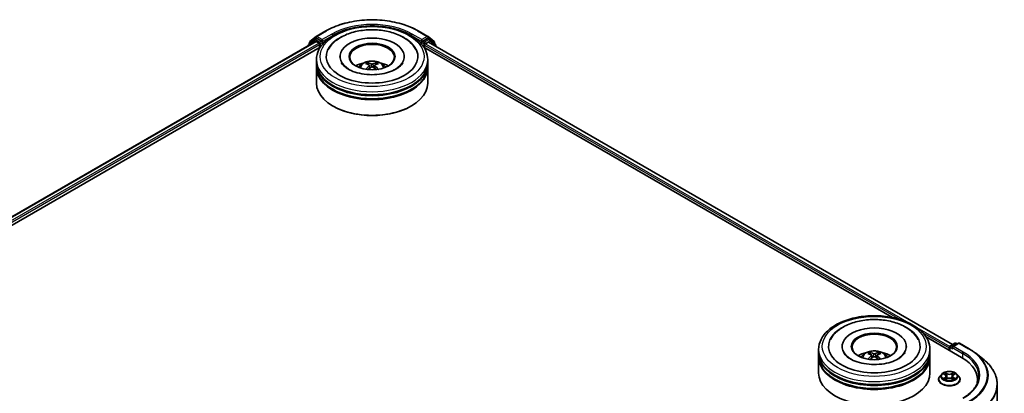
# Model space of a CAD drawing. Units: millimetres. Extents: x 36 to 6939, y 20 to 1284.
# Drawn here: x 376 to 524, y 468 to 524 of the extents above; entities that cross this region are included whole.
import ezdxf

# ---------------------------------------------------------------- set-up
doc = ezdxf.new("R2010")
doc.units = ezdxf.units.MM
doc.header["$LTSCALE"] = 2.5
doc.layers.add('Visible (ISO)', color=7, linetype='Continuous', lineweight=35)
doc.layers.add('Visible Narrow (ISO)', color=7, linetype='Continuous', lineweight=25)

msp = doc.modelspace()

# ---------------------------------------------------------------- linework, layer by layer
at = {"layer": 'Visible (ISO)'}
for p, q in [((420.7341, 521.4282), (422.1876, 522.2674)), ((435.9932, 522.2674), (437.4467, 521.4282)), ((298.8808, 450.3957), (420.6162, 520.6797)), ((420.4773, 520.9597), (419.5968, 520.248)), ((419.7313, 520.3567), (419.7313, 520.5407)), ((419.7932, 520.6703), (420.7127, 521.4135)), ((420.4987, 520.9744), (420.7737, 521.1332)), ((420.6996, 520.6715), (421.1158, 520.4312)), ((421.5086, 520.7487), (420.8571, 521.1249)), ((421.6265, 520.6807), (421.6265, 520.9528)), ((421.6558, 520.6074), (421.661, 520.6044)), ((436.5198, 520.6044), (436.5249, 520.6074)), ((436.5543, 520.9528), (436.5543, 520.6807)), ((437.3237, 521.1249), (436.6721, 520.7487)), ((437.065, 520.3405), (437.4996, 520.5914)), ((437.682, 520.9744), (437.407, 521.1332)), ((437.4681, 521.4135), (438.3875, 520.6703)), ((437.5551, 520.5969), (516.0114, 475.3001)), ((438.584, 520.248), (437.7035, 520.9597)), ((438.4494, 520.5407), (438.4494, 520.3567)), ((307.9546, 454.3718), (421.3394, 519.8345)), ((419.5349, 520.1184), (419.5349, 520.0554)), ((421.2336, 520.2271), (421.2336, 519.7735)), ((436.8413, 519.8345), (507.0141, 479.3203)), ((436.9471, 519.7735), (436.9471, 520.1363)), ((438.6459, 519.9672), (438.6459, 520.1184)), ((420.757, 517.5054), (420.757, 517.959)), ((424.2848, 518.4126), (424.2848, 518.3037)), ((433.8959, 518.4126), (433.8959, 518.3037)), ((437.4237, 517.5054), (437.4237, 517.959)), ((420.757, 516.9157), (420.757, 517.3693)), ((420.757, 514.4209), (420.757, 516.7796)), ((428.7085, 517.0872), (428.7518, 516.684)), ((429.4723, 517.0872), (429.429, 516.684)), ((437.4237, 516.9157), (437.4237, 517.3693)), ((437.4237, 514.4209), (437.4237, 516.7796)), ((423.2764, 510.9734), (423.1978, 511.0188)), ((434.9044, 510.9734), (434.9829, 511.0188)), ((512.0303, 476.4241), (517.3609, 473.3466)), ((499.4738, 475.0022), (499.4738, 474.8933)), ((509.085, 475.0022), (509.085, 474.8933)), ((515.5145, 474.7754), (515.5145, 474.4125)), ((515.5836, 474.9569), (515.5836, 474.3727)), ((515.6669, 475.1012), (516.3185, 475.4774)), ((516.8688, 475.4776), (515.9764, 474.9624)), ((516.4852, 475.4774), (516.6768, 475.3667)), ((517.0355, 475.4776), (518.489, 474.6384)), ((495.9461, 474.095), (495.9461, 474.5486)), ((495.9461, 473.5053), (495.9461, 473.9589)), ((495.9461, 471.0105), (495.9461, 473.3692)), ((503.8975, 473.6768), (503.9408, 473.2736)), ((504.6613, 473.6768), (504.618, 473.2736)), ((512.6127, 474.095), (512.6127, 474.5486)), ((512.6127, 473.5053), (512.6127, 473.9589)), ((512.6127, 471.0105), (512.6127, 473.3692)), ((519.4816, 473.9685), (520.5321, 473.1369)), ((514.3752, 470.856), (514.0996, 470.5486)), ((514.6451, 470.8898), (514.8817, 470.7483)), ((515.0273, 470.5541), (515.0729, 470.1299)), ((516.0017, 470.5541), (515.9562, 470.1299)), ((516.1474, 470.7483), (516.3839, 470.8898)), ((516.3839, 470.8898), (516.384, 470.8899)), ((516.6539, 470.856), (516.9295, 470.5486)), ((513.9034, 470.0579), (513.9034, 470.0764)), ((514.925, 470.0475), (515.1714, 470.1848)), ((515.8577, 470.1848), (516.1041, 470.0475)), ((517.1257, 470.0579), (517.1257, 470.0764)), ((519.7528, 470.0125), (519.7528, 469.6184)), ((522.6973, 469.2828), (522.6973, 442.1648))]:
    msp.add_line(p, q, dxfattribs=at)
for centre, start, end in [((419.898, 520.5407), 128.948276, 180), ((420.5821, 520.8301), 120, 128.948276), ((420.8174, 521.2839), 120, 128.948276), ((437.3633, 521.2839), 51.051724, 60), ((437.5987, 520.8301), 51.051724, 60), ((438.2828, 520.5407), 0, 51.051724), ((419.7016, 520.1184), 128.948276, 180), ((438.4792, 520.1184), 0, 51.051724), ((515.7502, 474.9569), 120, 180), ((516.4018, 475.3331), 60, 120), ((516.9521, 475.3332), 60, 120)]:
    msp.add_arc(centre, 0.1667, start, end, dxfattribs=at)
for centre, major_axis, ratio, start_param, end_param in [((420.6996, 520.5354), (-0.0833, 0.1443), 0.57735027, 5.49778714, 6.28318531), ((420.8571, 520.9888), (-0.0833, 0.1443), 0.57735027, 5.49778714, 6.28318531), ((421.1158, 520.2951), (0.0833, -0.1443), 0.57735027, 0.78539816, 2.35619449), ((421.7443, 520.7487), (-0.0833, -0.1443), 0.57735027, 5.49778714, 7.06858347), ((429.0904, 518.4126), (6.8611, 0), 0.57735027, 2.28770637, 7.13707159), ((429.0904, 518.4126), (4.8056, 0), 0.57735027, 5.47106557, 10.23689769), ((429.0904, 518.3219), (-3.3333, 0), 0.57735027, 2.37272528, 7.05205268), ((436.4364, 520.7487), (0.0833, -0.1443), 0.57735027, 5.49778714, 7.06858347), ((437.3237, 520.9888), (0.0833, 0.1443), 0.57735027, 0, 0.78539816), ((437.4996, 520.5007), (0.0556, 0.0962), 0.57735027, 0, 0.78539816), ((437.065, 520.2044), (0.0833, 0.1443), 0.57735027, 0.78539816, 2.35619449), ((429.0904, 517.3693), (8.3333, 0), 0.57735027, 3.12745005, 6.29732791), ((429.0904, 517.5054), (-8.3333, 0), 0.57735027, 0, 3.14159265), ((429.0904, 515.691), (-3.3333, 0), 0.57735027, 5.07628371, 5.53058844), ((429.0383, 514.121), (-1.6985, 3.1858), 0.65417299, 5.62601221, 5.86499651), ((429.1424, 514.121), (-1.6985, -3.1858), 0.65417299, 3.55978145, 3.79876575), ((429.0904, 515.691), (-3.3333, 0), 0.57735027, 3.89418952, 4.34849425), ((429.0904, 516.7796), (8.3333, 0), 0.57735027, 3.12745005, 6.29732791), ((429.0904, 516.9157), (-8.3333, 0), 0.57735027, 0, 3.14159265), ((429.148, 514.1843), (1.8963, -3.0722), 0.49462411, 2.44776077, 2.68674507), ((429.148, 514.1242), (-1.4116, -3.3229), 0.59526289, 3.96282307, 4.19313336), ((429.0383, 514.1875), (2.1595, 2.8932), 0.55353421, 0.95931878, 1.15112494), ((429.1424, 514.1875), (2.1595, -2.8932), 0.55353421, 1.99046771, 2.18227387), ((429.0327, 514.1843), (1.8963, 3.0722), 0.49462411, 0.45484759, 0.69383188), ((429.0327, 514.1242), (-1.4116, 3.3229), 0.59526289, 5.2316446, 5.46195489), ((429.0904, 517.3693), (-8.2222, 0), 0.57735027, 0.47828403, 2.66330862), ((429.0904, 516.7796), (-8.2222, 0), 0.57735027, 0.47828403, 2.66330862), ((429.0904, 514.4209), (8.3333, 0), 0.57735027, 3.14159265, 6.28318531), ((429.0904, 514.3301), (8.2222, 0), 0.57735027, 3.92699082, 5.49778714), ((504.2794, 475.0022), (6.8611, 0), 0.57735027, 2.28770637, 7.13707159), ((504.2794, 475.0022), (4.8056, 0), 0.57735027, 5.47106557, 10.23689769), ((504.2794, 474.9115), (-3.3333, 0), 0.57735027, 2.37272528, 7.05205268), ((515.6324, 474.8435), (-0.0833, -0.1443), 0.57735027, 4.3540694, 5.49778714), ((516.1431, 474.8661), (-0.2357, 0), 0.57735027, 4.71238898, 6.28318531), ((516.0252, 474.7981), (-0.0833, 0.1443), 0.57735027, 0.78539816, 2.35619449), ((504.2794, 473.9589), (8.3333, 0), 0.57735027, 3.12745005, 6.29732791), ((504.2794, 473.3692), (8.3333, 0), 0.57735027, 3.12745005, 6.29732791), ((504.2794, 474.095), (-8.3333, 0), 0.57735027, 0, 3.14159265), ((504.2794, 473.5053), (-8.3333, 0), 0.57735027, 0, 3.14159265), ((504.2794, 472.2806), (-3.3333, 0), 0.57735027, 5.07628371, 5.53058844), ((504.3371, 470.7739), (1.8963, -3.0722), 0.49462411, 2.44776077, 2.68674507), ((504.3371, 470.7138), (-1.4116, -3.3229), 0.59526289, 3.96282307, 4.19313336), ((504.2274, 470.7106), (-1.6985, 3.1858), 0.65417299, 5.62601221, 5.86499651), ((504.2274, 470.7771), (2.1595, 2.8932), 0.55353421, 0.95931878, 1.15112494), ((504.3314, 470.7106), (-1.6985, -3.1858), 0.65417299, 3.55978145, 3.79876575), ((504.3314, 470.7771), (2.1595, -2.8932), 0.55353421, 1.99046771, 2.18227387), ((504.2217, 470.7739), (1.8963, 3.0722), 0.49462411, 0.45484759, 0.69383188), ((504.2217, 470.7138), (-1.4116, 3.3229), 0.59526289, 5.2316446, 5.46195489), ((504.2794, 472.2806), (-3.3333, 0), 0.57735027, 3.89418952, 4.34849425), ((511.5862, 470.0125), (8.1667, 0), 0.57735027, 6.17116049, 7.06858347), ((504.2794, 473.9589), (-8.2222, 0), 0.57735027, 0.47828403, 2.66330862), ((504.2794, 471.0105), (8.3333, 0), 0.57735027, 3.14159265, 6.28318531), ((504.2794, 473.3692), (-8.2222, 0), 0.57735027, 0.47828403, 2.66330862), ((511.5862, 469.1053), (8.3333, 0), 0.57735027, 0.15296584, 0.20062952)]:
    msp.add_ellipse(centre, major_axis=major_axis, ratio=ratio, start_param=start_param, end_param=end_param, dxfattribs=at)
for centre in [(429.0904, 518.4126), (504.2794, 475.0022)]:
    msp.add_ellipse(centre, major_axis=(3.4444, 0), ratio=0.57735027, dxfattribs=at)
for points, knots in [([(422.1876, 522.2674), (422.9148, 522.6872), (423.7539, 523.0389), (425.5761, 523.5749), (426.5588, 523.7592), (428.5742, 523.9435), (429.6065, 523.9435), (431.6219, 523.7592), (432.6047, 523.5749), (434.4268, 523.0389), (435.2659, 522.6872), (435.9932, 522.2674)], [1.57079633, 1.57079633, 1.57079633, 1.57079633, 1.88495559, 1.88495559, 2.19911486, 2.19911486, 2.51327412, 2.51327412, 2.82743339, 2.82743339, 3.14159265, 3.14159265, 3.14159265, 3.14159265]), ([(420.757, 517.959), (420.757, 518.4745), (420.8862, 518.9881), (421.3852, 519.9767), (421.7687, 520.4475), (422.7684, 521.3155), (423.4014, 521.705), (424.8392, 522.3449), (425.6462, 522.5933), (427.3437, 522.924), (428.2335, 523.0071), (430.01, 523.003), (430.8964, 522.9162), (432.5834, 522.5797), (433.3835, 522.3298), (434.8208, 521.6829), (435.4573, 521.2854), (436.4876, 520.3722), (436.8855, 519.8566), (437.3233, 518.8685), (437.4237, 518.4143), (437.4237, 517.959)], [5.49778714, 5.49778714, 5.49778714, 5.49778714, 5.78139221, 5.78139221, 6.08459158, 6.08459158, 6.41185391, 6.41185391, 6.74313191, 6.74313191, 7.07260039, 7.07260039, 7.40121853, 7.40121853, 7.73072324, 7.73072324, 8.06201837, 8.06201837, 8.38889414, 8.38889414, 8.6393798, 8.6393798, 8.6393798, 8.6393798]), ([(422.5251, 519.4543), (422.6999, 519.7869), (422.9274, 520.0921), (423.5955, 520.7852), (424.0855, 521.1369), (425.2278, 521.7399), (425.8909, 521.9813), (427.2933, 522.3175), (428.0321, 522.4127), (429.514, 522.4543), (430.2568, 522.4018), (431.6869, 522.1521), (432.3737, 521.9545), (433.632, 521.4164), (434.203, 521.0748), (435.0811, 520.3105), (435.417, 519.9083), (435.6557, 519.4543)], [2.65090407, 2.65090407, 2.65090407, 2.65090407, 2.86407041, 2.86407041, 3.18632725, 3.18632725, 3.53339937, 3.53339937, 3.87843215, 3.87843215, 4.22068257, 4.22068257, 4.56453655, 4.56453655, 4.9121077, 4.9121077, 5.20307756, 5.20307756, 5.20307756, 5.20307756]), ([(421.5086, 520.7487), (421.5235, 520.7401), (421.5393, 520.7274), (421.5693, 520.6972), (421.5837, 520.6797), (421.6042, 520.6554), (421.6117, 520.6464), (421.6268, 520.6302), (421.6344, 520.623), (421.6461, 520.6135), (421.6509, 520.6102), (421.6558, 520.6074)], [0.1851472285, 0.1851472285, 0.1851472285, 0.1851472285, 0.1965284229, 0.1965284229, 0.2079096173, 0.2079096173, 0.2138595936, 0.2138595936, 0.2198095698, 0.2198095698, 0.2238749427, 0.2238749427, 0.2238749427, 0.2238749427]), ([(436.5249, 520.6074), (436.5298, 520.6102), (436.5346, 520.6135), (436.5464, 520.623), (436.5539, 520.6302), (436.569, 520.6464), (436.5766, 520.6554), (436.5971, 520.6797), (436.6115, 520.6972), (436.6415, 520.7274), (436.6572, 520.7401), (436.6721, 520.7487)], [0.0229880286, 0.0229880286, 0.0229880286, 0.0229880286, 0.0270534015, 0.0270534015, 0.0330033777, 0.0330033777, 0.038953354, 0.038953354, 0.0503345484, 0.0503345484, 0.0617157428, 0.0617157428, 0.0617157428, 0.0617157428]), ([(432.6596, 516.5398), (432.3506, 516.3614), (431.9809, 516.1993), (431.1473, 515.934), (430.6816, 515.8323), (429.7023, 515.7088), (429.1882, 515.6884), (428.1727, 515.7348), (427.6716, 515.8018), (426.7442, 516.0119), (426.3172, 516.1542), (425.5867, 516.4852), (425.2809, 516.6729), (424.8091, 517.0536), (424.6429, 517.2455), (424.5211, 517.4447), (424.5058, 517.4715), (424.492, 517.4978)], [0, 0, 0, 0, 0.28166641, 0.28166641, 0.57029187, 0.57029187, 0.86427595, 0.86427595, 1.15932912, 1.15932912, 1.4508445, 1.4508445, 1.73525144, 1.73525144, 2.01675528, 2.01675528, 2.06148491, 2.06148491, 2.06148491, 2.06148491]), ([(427.1022, 516.7887), (427.1641, 516.8956), (427.2371, 516.9904), (427.4489, 517.2146), (427.5983, 517.3244), (427.953, 517.5245), (428.1638, 517.6027), (428.6099, 517.7112), (428.8462, 517.7384), (429.3163, 517.7396), (429.5501, 517.7141), (430.0055, 517.6074), (430.2273, 517.5261), (430.6318, 517.2952), (430.8182, 517.1487), (431.0095, 516.8991), (431.0457, 516.8456), (431.0786, 516.7887)], [1.10800637, 1.10800637, 1.10800637, 1.10800637, 1.28485125, 1.28485125, 1.58220865, 1.58220865, 1.9574686, 1.9574686, 2.35189349, 2.35189349, 2.74172985, 2.74172985, 3.13599765, 3.13599765, 3.51030353, 3.51030353, 3.60438261, 3.60438261, 3.60438261, 3.60438261]), ([(428.3326, 517.4834), (428.3383, 517.4828), (428.3451, 517.4806), (428.3572, 517.4743), (428.3647, 517.4686), (428.3762, 517.4568), (428.3823, 517.4486), (428.3897, 517.435), (428.3928, 517.4276), (428.3948, 517.4208)], [0.0145600729, 0.0145600729, 0.0145600729, 0.0145600729, 0.0187226824, 0.0187226824, 0.0234298311, 0.0234298311, 0.0280690561, 0.0280690561, 0.0318101771, 0.0318101771, 0.0318101771, 0.0318101771]), ([(429.7859, 517.4208), (429.788, 517.4276), (429.791, 517.435), (429.7985, 517.4486), (429.8045, 517.4568), (429.816, 517.4686), (429.8235, 517.4743), (429.8357, 517.4806), (429.8424, 517.4828), (429.8482, 517.4834)], [0.0427285558, 0.0427285558, 0.0427285558, 0.0427285558, 0.0464696768, 0.0464696768, 0.0511089018, 0.0511089018, 0.0558160505, 0.0558160505, 0.05997866, 0.05997866, 0.05997866, 0.05997866]), ([(433.6888, 517.4978), (433.5901, 517.3102), (433.4171, 517.0937), (433.0141, 516.7634), (432.8481, 516.6486), (432.6596, 516.5398)], [5.792496723, 5.792496723, 5.792496723, 5.792496723, 6.111389919, 6.111389919, 6.283185307, 6.283185307, 6.283185307, 6.283185307]), ([(428.141, 516.501), (428.1429, 516.5015), (428.1448, 516.5019), (428.1521, 516.5027), (428.1582, 516.5015), (428.1635, 516.4985), (428.1644, 516.4979), (428.1652, 516.4972)], [0.0219671693, 0.0219671693, 0.0219671693, 0.0219671693, 0.0234298311, 0.0234298311, 0.02806905607, 0.02806905607, 0.02898517502, 0.02898517502, 0.02898517502, 0.02898517502]), ([(428.6619, 517.146), (428.6772, 517.138), (428.6901, 517.1273), (428.7064, 517.1027), (428.7097, 517.0887), (428.7074, 517.0617), (428.7016, 517.0468), (428.6835, 517.0222), (428.6734, 517.0122), (428.6619, 517.0032)], [-0.2036008625, -0.2036008625, -0.2036008625, -0.2036008625, -0.191101084, -0.191101084, -0.1786013054, -0.1786013054, -0.1660771911, -0.1660771911, -0.1569242563, -0.1569242563, -0.1569242563, -0.1569242563]), ([(429.214, 517.322), (429.1968, 517.3151), (429.1754, 517.3093), (429.129, 517.302), (429.1041, 517.3005), (429.0578, 517.3016), (429.0334, 517.3042), (428.9949, 517.3123), (428.9798, 517.3168), (428.9667, 517.322)], [-0.2036008779, -0.2036008779, -0.2036008779, -0.2036008779, -0.1911010993, -0.1911010993, -0.1786013208, -0.1786013208, -0.1660772065, -0.1660772065, -0.1569242716, -0.1569242716, -0.1569242716, -0.1569242716]), ([(428.9667, 516.8272), (428.984, 516.838), (429.0054, 516.8472), (429.0517, 516.8587), (429.0766, 516.861), (429.1229, 516.8594), (429.1474, 516.8552), (429.1859, 516.8425), (429.201, 516.8353), (429.214, 516.8272)], [-0.2036008779, -0.2036008779, -0.2036008779, -0.2036008779, -0.1911010993, -0.1911010993, -0.1786013208, -0.1786013208, -0.1660772065, -0.1660772065, -0.1569242716, -0.1569242716, -0.1569242716, -0.1569242716]), ([(429.5188, 517.0032), (429.5036, 517.0151), (429.4906, 517.0292), (429.4743, 517.058), (429.471, 517.0728), (429.4733, 517.0993), (429.4792, 517.1126), (429.4973, 517.1325), (429.5074, 517.1399), (429.5188, 517.146)], [-0.2036008625, -0.2036008625, -0.2036008625, -0.2036008625, -0.191101084, -0.191101084, -0.1786013054, -0.1786013054, -0.1660771911, -0.1660771911, -0.1569242563, -0.1569242563, -0.1569242563, -0.1569242563]), ([(430.0155, 516.4972), (430.0164, 516.4979), (430.0173, 516.4985), (430.0226, 516.5015), (430.0287, 516.5027), (430.036, 516.5019), (430.0379, 516.5015), (430.0398, 516.501)], [0.04555355789, 0.04555355789, 0.04555355789, 0.04555355789, 0.04646967684, 0.04646967684, 0.05110890181, 0.05110890181, 0.05257156361, 0.05257156361, 0.05257156361, 0.05257156361]), ([(495.9461, 474.5486), (495.9461, 475.0641), (496.0752, 475.5777), (496.5742, 476.5663), (496.9577, 477.0371), (497.9574, 477.9051), (498.5904, 478.2946), (500.0282, 478.9345), (500.8352, 479.1829), (502.5328, 479.5136), (503.4225, 479.5967), (505.199, 479.5926), (506.0854, 479.5058), (507.7724, 479.1693), (508.5725, 478.9194), (510.0098, 478.2725), (510.6463, 477.875), (511.6767, 476.9618), (512.0745, 476.4462), (512.5123, 475.4581), (512.6127, 475.0039), (512.6127, 474.5486)], [5.49778714, 5.49778714, 5.49778714, 5.49778714, 5.78139221, 5.78139221, 6.08459158, 6.08459158, 6.41185391, 6.41185391, 6.74313191, 6.74313191, 7.07260039, 7.07260039, 7.40121853, 7.40121853, 7.73072324, 7.73072324, 8.06201837, 8.06201837, 8.38889414, 8.38889414, 8.6393798, 8.6393798, 8.6393798, 8.6393798]), ([(497.7141, 476.0439), (497.8889, 476.3765), (498.1164, 476.6817), (498.7846, 477.3748), (499.2745, 477.7265), (500.4168, 478.3295), (501.0799, 478.5709), (502.4824, 478.9071), (503.2211, 479.0023), (504.7031, 479.0439), (505.4459, 478.9914), (506.8759, 478.7417), (507.5627, 478.5441), (508.821, 478.006), (509.3921, 477.6644), (510.2701, 476.9001), (510.606, 476.4979), (510.8447, 476.0439)], [2.65090407, 2.65090407, 2.65090407, 2.65090407, 2.86407041, 2.86407041, 3.18632725, 3.18632725, 3.53339937, 3.53339937, 3.87843215, 3.87843215, 4.22068257, 4.22068257, 4.56453655, 4.56453655, 4.9121077, 4.9121077, 5.20307756, 5.20307756, 5.20307756, 5.20307756]), ([(507.8486, 473.1294), (507.5396, 472.951), (507.1699, 472.7889), (506.3363, 472.5236), (505.8706, 472.4219), (504.8913, 472.2984), (504.3772, 472.278), (503.3618, 472.3244), (502.8606, 472.3914), (501.9332, 472.6015), (501.5062, 472.7438), (500.7757, 473.0748), (500.4699, 473.2625), (499.9982, 473.6432), (499.8319, 473.8351), (499.7101, 474.0343), (499.6949, 474.0611), (499.681, 474.0874)], [0, 0, 0, 0, 0.28166641, 0.28166641, 0.57029187, 0.57029187, 0.86427595, 0.86427595, 1.15932912, 1.15932912, 1.4508445, 1.4508445, 1.73525144, 1.73525144, 2.01675528, 2.01675528, 2.06148491, 2.06148491, 2.06148491, 2.06148491]), ([(502.2912, 473.3783), (502.3531, 473.4852), (502.4261, 473.58), (502.638, 473.8042), (502.7874, 473.914), (503.1421, 474.1141), (503.3528, 474.1923), (503.7989, 474.3008), (504.0352, 474.328), (504.5054, 474.3292), (504.7391, 474.3037), (505.1945, 474.197), (505.4164, 474.1157), (505.8208, 473.8848), (506.0072, 473.7383), (506.1986, 473.4887), (506.2347, 473.4352), (506.2676, 473.3783)], [1.10800637, 1.10800637, 1.10800637, 1.10800637, 1.28485125, 1.28485125, 1.58220865, 1.58220865, 1.9574686, 1.9574686, 2.35189349, 2.35189349, 2.74172985, 2.74172985, 3.13599765, 3.13599765, 3.51030353, 3.51030353, 3.60438261, 3.60438261, 3.60438261, 3.60438261]), ([(503.5216, 474.073), (503.5274, 474.0723), (503.5341, 474.0702), (503.5463, 474.0639), (503.5538, 474.0582), (503.5653, 474.0464), (503.5713, 474.0382), (503.5788, 474.0246), (503.5818, 474.0172), (503.5839, 474.0104)], [0.0145600729, 0.0145600729, 0.0145600729, 0.0145600729, 0.0187226824, 0.0187226824, 0.0234298311, 0.0234298311, 0.0280690561, 0.0280690561, 0.0318101771, 0.0318101771, 0.0318101771, 0.0318101771]), ([(503.8509, 473.7356), (503.8662, 473.7276), (503.8792, 473.7169), (503.8954, 473.6923), (503.8988, 473.6783), (503.8964, 473.6513), (503.8906, 473.6364), (503.8725, 473.6118), (503.8624, 473.6018), (503.8509, 473.5928)], [-0.2036008625, -0.2036008625, -0.2036008625, -0.2036008625, -0.191101084, -0.191101084, -0.1786013054, -0.1786013054, -0.1660771911, -0.1660771911, -0.1569242563, -0.1569242563, -0.1569242563, -0.1569242563]), ([(504.403, 473.9116), (504.3858, 473.9047), (504.3644, 473.8989), (504.318, 473.8916), (504.2931, 473.8901), (504.2469, 473.8912), (504.2224, 473.8938), (504.1839, 473.9019), (504.1688, 473.9064), (504.1558, 473.9116)], [-0.2036008779, -0.2036008779, -0.2036008779, -0.2036008779, -0.1911010993, -0.1911010993, -0.1786013208, -0.1786013208, -0.1660772065, -0.1660772065, -0.1569242716, -0.1569242716, -0.1569242716, -0.1569242716]), ([(504.1558, 473.4168), (504.173, 473.4276), (504.1944, 473.4368), (504.2408, 473.4483), (504.2657, 473.4506), (504.3119, 473.449), (504.3364, 473.4448), (504.3749, 473.4321), (504.39, 473.4249), (504.403, 473.4168)], [-0.2036008779, -0.2036008779, -0.2036008779, -0.2036008779, -0.1911010993, -0.1911010993, -0.1786013208, -0.1786013208, -0.1660772065, -0.1660772065, -0.1569242716, -0.1569242716, -0.1569242716, -0.1569242716]), ([(504.7079, 473.5928), (504.6926, 473.6047), (504.6796, 473.6188), (504.6634, 473.6476), (504.66, 473.6624), (504.6624, 473.6889), (504.6682, 473.7022), (504.6863, 473.7221), (504.6964, 473.7295), (504.7079, 473.7356)], [-0.2036008625, -0.2036008625, -0.2036008625, -0.2036008625, -0.191101084, -0.191101084, -0.1786013054, -0.1786013054, -0.1660771911, -0.1660771911, -0.1569242563, -0.1569242563, -0.1569242563, -0.1569242563]), ([(504.9749, 474.0104), (504.977, 474.0172), (504.9801, 474.0246), (504.9875, 474.0382), (504.9936, 474.0464), (505.005, 474.0582), (505.0125, 474.0639), (505.0247, 474.0702), (505.0314, 474.0723), (505.0372, 474.073)], [0.0427285558, 0.0427285558, 0.0427285558, 0.0427285558, 0.0464696768, 0.0464696768, 0.0511089018, 0.0511089018, 0.0558160505, 0.0558160505, 0.05997866, 0.05997866, 0.05997866, 0.05997866]), ([(508.8778, 474.0874), (508.7791, 473.8998), (508.6061, 473.6833), (508.2031, 473.353), (508.0371, 473.2382), (507.8486, 473.1294)], [5.792496723, 5.792496723, 5.792496723, 5.792496723, 6.111389919, 6.111389919, 6.283185307, 6.283185307, 6.283185307, 6.283185307]), ([(518.489, 474.6384), (518.5608, 474.5969), (518.6316, 474.5547), (518.771, 474.4691), (518.8395, 474.4257), (518.9743, 474.3375), (519.0406, 474.2928), (519.1707, 474.2022), (519.2346, 474.1563), (519.3599, 474.0633), (519.4214, 474.0162), (519.4816, 473.9685)], [1.570796327, 1.570796327, 1.570796327, 1.570796327, 1.60184851, 1.60184851, 1.632900694, 1.632900694, 1.663952877, 1.663952877, 1.695005061, 1.695005061, 1.726057244, 1.726057244, 1.726057244, 1.726057244]), ([(503.33, 473.0906), (503.3319, 473.0911), (503.3338, 473.0915), (503.3411, 473.0923), (503.3472, 473.0911), (503.3525, 473.0881), (503.3534, 473.0875), (503.3542, 473.0868)], [0.0219671693, 0.0219671693, 0.0219671693, 0.0219671693, 0.0234298311, 0.0234298311, 0.02806905607, 0.02806905607, 0.02898517502, 0.02898517502, 0.02898517502, 0.02898517502]), ([(505.2046, 473.0868), (505.2054, 473.0875), (505.2063, 473.0881), (505.2116, 473.0911), (505.2177, 473.0923), (505.225, 473.0915), (505.2269, 473.0911), (505.2288, 473.0906)], [0.04555355789, 0.04555355789, 0.04555355789, 0.04555355789, 0.04646967684, 0.04646967684, 0.05110890181, 0.05110890181, 0.05257156361, 0.05257156361, 0.05257156361, 0.05257156361]), ([(522.6973, 469.2828), (522.6973, 469.5604), (522.6669, 469.838), (522.5463, 470.3876), (522.4561, 470.6597), (522.2179, 471.1935), (522.0701, 471.4553), (521.7198, 471.9644), (521.5175, 472.2117), (521.0619, 472.6885), (520.8087, 472.918), (520.5321, 473.1369)], [3.926990817, 3.926990817, 3.926990817, 3.926990817, 4.053018266, 4.053018266, 4.179045715, 4.179045715, 4.305073165, 4.305073165, 4.431100614, 4.431100614, 4.557128063, 4.557128063, 4.557128063, 4.557128063]), ([(514.0996, 470.5486), (514.0748, 470.5209), (514.052, 470.4922), (514.0109, 470.4332), (513.9926, 470.4028), (513.9608, 470.3405), (513.9474, 470.3086), (513.9256, 470.2436), (513.9173, 470.2105), (513.9062, 470.1437), (513.9034, 470.1101), (513.9034, 470.0764)], [0.307831551, 0.307831551, 0.307831551, 0.307831551, 0.403344874, 0.403344874, 0.498858196, 0.498858196, 0.594371519, 0.594371519, 0.689884841, 0.689884841, 0.785398163, 0.785398163, 0.785398163, 0.785398163]), ([(516.6539, 470.856), (516.5857, 470.9321), (516.4991, 470.9988), (516.2949, 471.1137), (516.1758, 471.1609), (515.9204, 471.2299), (515.7841, 471.2517), (515.5078, 471.2685), (515.3679, 471.2636), (515.0971, 471.2276), (514.9664, 471.1964), (514.726, 471.1097), (514.6165, 471.0541), (514.4678, 470.9475), (514.4179, 470.9036), (514.3752, 470.856)], [4.40455743, 4.40455743, 4.40455743, 4.40455743, 4.72557036, 4.72557036, 5.05999896, 5.05999896, 5.39307641, 5.39307641, 5.72438985, 5.72438985, 6.05612576, 6.05612576, 6.39010372, 6.39010372, 6.59101686, 6.59101686, 6.59101686, 6.59101686]), ([(514.6995, 470.8572), (514.6664, 470.8948), (514.6159, 470.9163), (514.5676, 470.9268), (514.5671, 470.9269), (514.5666, 470.9271)], [0.0019022161, 0.0019022161, 0.0019022161, 0.0019022161, 0.0320559737, 0.0320559737, 0.0323943032, 0.0323943032, 0.0323943032, 0.0323943032]), ([(514.5666, 470.9271), (514.567, 470.9269), (514.5675, 470.9267), (514.5725, 470.9248), (514.577, 470.9231), (514.5814, 470.9212)], [-0.03239430317, -0.03239430317, -0.03239430317, -0.03239430317, -0.03205597372, -0.03205597372, -0.02897275834, -0.02897275834, -0.02897275834, -0.02897275834]), ([(514.8749, 471.1027), (514.8747, 471.1029), (514.8745, 471.1031), (514.874, 471.1036), (514.8736, 471.1039), (514.8733, 471.1042)], [-0.000230599076, -0.000230599076, -0.000230599076, -0.000230599076, 0, 0, 0.000338329447, 0.000338329447, 0.000338329447, 0.000338329447]), ([(514.8733, 471.1042), (514.8735, 471.1039), (514.8737, 471.1036), (514.8741, 471.103), (514.8742, 471.1028), (514.8743, 471.1026)], [-0.000338329447, -0.000338329447, -0.000338329447, -0.000338329447, 0, 0, 0.000241517914, 0.000241517914, 0.000241517914, 0.000241517914]), ([(515.0273, 470.5541), (515.0257, 470.5692), (515.0222, 470.5842), (515.0118, 470.6134), (515.0049, 470.6276), (514.9879, 470.655), (514.9778, 470.6682), (514.9548, 470.6933), (514.9419, 470.7053), (514.9136, 470.7279), (514.8982, 470.7385), (514.8817, 470.7483)], [3.988894173, 3.988894173, 3.988894173, 3.988894173, 4.130102476, 4.130102476, 4.271310779, 4.271310779, 4.412519082, 4.412519082, 4.553727385, 4.553727385, 4.694935688, 4.694935688, 4.694935688, 4.694935688]), ([(515.8577, 470.1848), (515.8206, 470.2055), (515.7785, 470.2226), (515.6879, 470.2486), (515.6393, 470.2575), (515.5399, 470.2663), (515.4892, 470.2663), (515.3898, 470.2575), (515.3412, 470.2486), (515.2505, 470.2226), (515.2084, 470.2055), (515.1714, 470.1848)], [4.72984227, 4.72984227, 4.72984227, 4.72984227, 5.03702022, 5.03702022, 5.34419817, 5.34419817, 5.65137612, 5.65137612, 5.95855407, 5.95855407, 6.26573201, 6.26573201, 6.26573201, 6.26573201]), ([(516.1474, 470.7483), (516.1309, 470.7385), (516.1155, 470.7279), (516.0872, 470.7053), (516.0743, 470.6933), (516.0513, 470.6682), (516.0412, 470.655), (516.0242, 470.6276), (516.0173, 470.6134), (516.0068, 470.5842), (516.0034, 470.5692), (516.0017, 470.5541)], [0.017453293, 0.017453293, 0.017453293, 0.017453293, 0.158661596, 0.158661596, 0.299869899, 0.299869899, 0.441078202, 0.441078202, 0.582286505, 0.582286505, 0.723494808, 0.723494808, 0.723494808, 0.723494808]), ([(516.0874, 470.9863), (516.1185, 471.0293), (516.1363, 471.0737), (516.1554, 471.1036), (516.1556, 471.1039), (516.1558, 471.1042)], [0, 0, 0, 0, 0.0320559737, 0.0320559737, 0.0323943032, 0.0323943032, 0.0323943032, 0.0323943032]), ([(516.1558, 471.1042), (516.1554, 471.1039), (516.1551, 471.1036), (516.1519, 471.1007), (516.149, 471.0981), (516.146, 471.0954)], [-0.03239430317, -0.03239430317, -0.03239430317, -0.03239430317, -0.03205597372, -0.03205597372, -0.02897275834, -0.02897275834, -0.02897275834, -0.02897275834]), ([(516.4625, 470.9271), (516.462, 470.9269), (516.4614, 470.9268), (516.4605, 470.9266), (516.4601, 470.9265), (516.4598, 470.9265)], [-0.000338329447, -0.000338329447, -0.000338329447, -0.000338329447, 0, 0, 0.000241517914, 0.000241517914, 0.000241517914, 0.000241517914]), ([(516.4601, 470.9261), (516.4604, 470.9263), (516.4607, 470.9264), (516.4615, 470.9267), (516.462, 470.9269), (516.4625, 470.9271)], [-0.000230599076, -0.000230599076, -0.000230599076, -0.000230599076, 0, 0, 0.000338329447, 0.000338329447, 0.000338329447, 0.000338329447]), ([(517.1257, 470.0764), (517.1257, 470.1101), (517.1229, 470.1437), (517.1118, 470.2105), (517.1035, 470.2436), (517.0817, 470.3086), (517.0683, 470.3405), (517.0365, 470.4028), (517.0181, 470.4332), (516.9771, 470.4922), (516.9543, 470.5209), (516.9295, 470.5486)], [3.926990817, 3.926990817, 3.926990817, 3.926990817, 4.022504139, 4.022504139, 4.118017462, 4.118017462, 4.213530784, 4.213530784, 4.309044107, 4.309044107, 4.404557429, 4.404557429, 4.404557429, 4.404557429]), ([(519.9195, 470.5569), (519.9195, 470.315), (519.8866, 470.0731), (519.755, 469.5934), (519.6562, 469.3554), (519.3936, 468.8888), (519.2297, 468.6601), (518.8398, 468.2183), (518.6137, 468.0051), (518.1045, 467.6005), (517.8214, 467.409), (517.5132, 467.2311)], [2.35619449, 2.35619449, 2.35619449, 2.35619449, 2.513274123, 2.513274123, 2.670353756, 2.670353756, 2.827433388, 2.827433388, 2.984513021, 2.984513021, 3.141592654, 3.141592654, 3.141592654, 3.141592654]), ([(513.9034, 470.0579), (513.9034, 469.9585), (513.9296, 469.8595), (514.0312, 469.6696), (514.1084, 469.5793), (514.3077, 469.4154), (514.4314, 469.3426), (514.7114, 469.2237), (514.8677, 469.1778), (515.1963, 469.1173), (515.3686, 469.1027), (515.712, 469.106), (515.8832, 469.1238), (516.2078, 469.1902), (516.3612, 469.2389), (516.6351, 469.363), (516.7555, 469.4385), (516.9497, 469.6098), (517.0239, 469.7057), (517.1067, 469.8886), (517.1257, 469.9732), (517.1257, 470.0579)], [0.78539816, 0.78539816, 0.78539816, 0.78539816, 1.08510874, 1.08510874, 1.39751972, 1.39751972, 1.72201276, 1.72201276, 2.0477407, 2.0477407, 2.37249118, 2.37249118, 2.69684603, 2.69684603, 3.02168013, 3.02168013, 3.34747752, 3.34747752, 3.67139258, 3.67139258, 3.92699082, 3.92699082, 3.92699082, 3.92699082]), ([(514.569, 470.1876), (514.5687, 470.1874), (514.5684, 470.1873), (514.5675, 470.187), (514.567, 470.1868), (514.5666, 470.1866)], [-0.000230599076, -0.000230599076, -0.000230599076, -0.000230599076, 0, 0, 0.000338329447, 0.000338329447, 0.000338329447, 0.000338329447]), ([(514.5666, 470.1866), (514.5671, 470.1868), (514.5676, 470.1869), (514.5686, 470.1871), (514.5689, 470.1871), (514.5693, 470.1872)], [-0.000338329447, -0.000338329447, -0.000338329447, -0.000338329447, 0, 0, 0.000241517914, 0.000241517914, 0.000241517914, 0.000241517914]), ([(514.7525, 470.1664), (514.7625, 470.1581), (514.7734, 470.1497), (514.7967, 470.133), (514.8092, 470.1246), (514.8357, 470.1081), (514.8497, 470.1), (514.8792, 470.0841), (514.8947, 470.0763), (514.9202, 470.0643), (514.9299, 470.0599), (514.9397, 470.0557)], [1.393323954, 1.393323954, 1.393323954, 1.393323954, 1.463469385, 1.463469385, 1.533614815, 1.533614815, 1.603760246, 1.603760246, 1.673905677, 1.673905677, 1.71478324, 1.71478324, 1.71478324, 1.71478324]), ([(514.9349, 470.053), (514.9079, 470.0546), (514.8914, 470.0374), (514.8737, 470.0102), (514.8735, 470.0098), (514.8733, 470.0095)], [0.0024310368, 0.0024310368, 0.0024310368, 0.0024310368, 0.0320559737, 0.0320559737, 0.0323943032, 0.0323943032, 0.0323943032, 0.0323943032]), ([(514.8733, 470.0095), (514.8736, 470.0098), (514.874, 470.0101), (514.8772, 470.0129), (514.8801, 470.0155), (514.883, 470.0179)], [-0.03239430317, -0.03239430317, -0.03239430317, -0.03239430317, -0.03205597372, -0.03205597372, -0.02897275834, -0.02897275834, -0.02897275834, -0.02897275834]), ([(516.0893, 470.0557), (516.0992, 470.0599), (516.1088, 470.0643), (516.1344, 470.0763), (516.1499, 470.0841), (516.1794, 470.1), (516.1934, 470.1081), (516.2199, 470.1246), (516.2323, 470.133), (516.2557, 470.1497), (516.2666, 470.1581), (516.2766, 470.1664)], [2.99760574, 2.99760574, 2.99760574, 2.99760574, 3.038483303, 3.038483303, 3.108628734, 3.108628734, 3.178774165, 3.178774165, 3.248919596, 3.248919596, 3.319065027, 3.319065027, 3.319065027, 3.319065027]), ([(516.1541, 470.011), (516.1544, 470.0108), (516.1546, 470.0106), (516.1551, 470.0101), (516.1554, 470.0098), (516.1558, 470.0095)], [-0.000230599076, -0.000230599076, -0.000230599076, -0.000230599076, 0, 0, 0.000338329447, 0.000338329447, 0.000338329447, 0.000338329447]), ([(516.1558, 470.0095), (516.1556, 470.0098), (516.1554, 470.0102), (516.155, 470.0107), (516.1549, 470.0109), (516.1547, 470.0111)], [-0.000338329447, -0.000338329447, -0.000338329447, -0.000338329447, 0, 0, 0.000241517914, 0.000241517914, 0.000241517914, 0.000241517914]), ([(516.3235, 470.1885), (516.3563, 470.1947), (516.4101, 470.1977), (516.4614, 470.1869), (516.462, 470.1868), (516.4625, 470.1866)], [0, 0, 0, 0, 0.0320559737, 0.0320559737, 0.0323943032, 0.0323943032, 0.0323943032, 0.0323943032]), ([(516.4625, 470.1866), (516.462, 470.1868), (516.4615, 470.187), (516.4566, 470.1889), (516.4521, 470.1905), (516.4476, 470.192)], [-0.03239430317, -0.03239430317, -0.03239430317, -0.03239430317, -0.03205597372, -0.03205597372, -0.02897275834, -0.02897275834, -0.02897275834, -0.02897275834])]:
    msp.add_open_spline(points, degree=3, knots=knots, dxfattribs=at)
for points, weights in [([(428.4456, 517.2475), (428.4212, 517.3309), (428.3948, 517.4208)], [1.08273581125, 1.07755563389, 1.07090462461]), ([(429.7859, 517.4208), (429.7596, 517.3309), (429.7352, 517.2475)], [1.07090461894, 1.07755562758, 1.08273580442]), ([(503.6346, 473.8371), (503.6102, 473.9205), (503.5839, 474.0104)], [1.08273581125, 1.07755563389, 1.07090462461]), ([(504.9749, 474.0104), (504.9486, 473.9205), (504.9242, 473.8371)], [1.07090461894, 1.07755562758, 1.08273580442])]:
    msp.add_rational_spline(points, weights, degree=2, dxfattribs=at)
for points in [[(428.1655, 516.497), (428.1654, 516.4971), (428.1653, 516.4971), (428.1652, 516.4972)], [(430.0155, 516.4972), (430.0154, 516.4971), (430.0153, 516.4971), (430.0152, 516.497)], [(503.3545, 473.0866), (503.3544, 473.0867), (503.3544, 473.0867), (503.3543, 473.0868)], [(505.2045, 473.0868), (505.2044, 473.0867), (505.2044, 473.0867), (505.2043, 473.0866)], [(514.5814, 470.9212), (514.6031, 470.9124), (514.6248, 470.902), (514.6452, 470.8898)], [(516.146, 471.0954), (516.1186, 471.0697), (516.0906, 471.038), (516.0593, 471.0075)], [(514.883, 470.0179), (514.8968, 470.0294), (514.9106, 470.0395), (514.925, 470.0475)], [(516.4476, 470.192), (516.4055, 470.2066), (516.3629, 470.2156), (516.3309, 470.2216)]]:
    msp.add_open_spline(points, degree=3, dxfattribs=at)
at = {"layer": 'Visible Narrow (ISO)'}
for p, q in [((420.8174, 521.4199), (422.2709, 522.2591)), ((435.9098, 522.2591), (437.3633, 521.4199)), ((298.9296, 450.3676), (420.6996, 520.6715)), ((299.3391, 450.1234), (421.1158, 520.4312)), ((419.7279, 520.1668), (420.4642, 520.762)), ((419.7801, 520.4726), (420.6996, 521.2158)), ((419.7801, 520.3962), (419.7801, 520.4726)), ((420.4642, 520.762), (420.6115, 520.677)), ((420.5821, 520.9661), (420.8571, 521.1249)), ((421.2336, 520.59), (420.5821, 520.9661)), ((420.6996, 521.2158), (420.8571, 521.1249)), ((421.6265, 520.9528), (420.8174, 521.4199)), ((421.5086, 520.7487), (421.2336, 520.59)), ((421.3515, 520.3858), (421.7443, 520.6126)), ((421.3515, 519.853), (421.3515, 520.3858)), ((423.08, 521.792), (421.6265, 520.9528)), ((421.6265, 520.6807), (423.1978, 521.5879)), ((423.1978, 521.5879), (423.1978, 521.5477)), ((434.9829, 521.5879), (436.5543, 520.6807)), ((434.9829, 521.5879), (434.9829, 521.5477)), ((436.5543, 520.9528), (435.1008, 521.792)), ((436.4364, 520.6126), (436.8293, 520.3858)), ((437.3633, 521.4199), (436.5543, 520.9528)), ((436.9471, 520.59), (436.6721, 520.7487)), ((436.8293, 520.3858), (436.8293, 519.853)), ((437.5987, 520.9661), (436.9471, 520.59)), ((437.065, 520.3858), (437.7165, 520.762)), ((437.065, 520.3405), (437.065, 520.3858)), ((437.3237, 521.1249), (437.4812, 521.2158)), ((437.3237, 521.1249), (437.5987, 520.9661)), ((437.4812, 521.2158), (438.4006, 520.4726)), ((437.4996, 520.5914), (515.9789, 475.2813)), ((437.7165, 520.762), (438.597, 520.0503)), ((438.4006, 520.4726), (438.4006, 520.3962)), ((306.4475, 453.9552), (421.2336, 520.2271)), ((436.9471, 520.1363), (508.1505, 479.027)), ((437.065, 520.3405), (509.7945, 478.35)), ((438.597, 520.0503), (438.597, 519.9953)), ((428.6619, 517.0032), (428.6897, 516.6394)), ((428.9667, 517.322), (428.9312, 516.8048)), ((429.214, 517.322), (429.2495, 516.8048)), ((429.5188, 517.0032), (429.4911, 516.6394)), ((510.3085, 478.0533), (515.5903, 475.0038)), ((511.4982, 477.0943), (515.5145, 474.7754)), ((515.6324, 474.8888), (516.0252, 474.662)), ((515.6324, 474.3445), (515.6324, 474.8888)), ((515.7502, 475.0929), (516.4018, 475.4691)), ((515.9764, 474.9624), (515.7502, 475.0929)), ((515.9074, 474.8661), (517.4787, 473.9589)), ((516.1431, 475.0022), (516.9521, 475.4693)), ((517.5966, 474.163), (516.1431, 475.0022)), ((516.4018, 475.4691), (516.628, 475.3386)), ((516.9521, 475.4693), (518.4056, 474.6302)), ((503.8509, 473.5928), (503.8787, 473.229)), ((504.1558, 473.9116), (504.1203, 473.3944)), ((504.403, 473.9116), (504.4385, 473.3944)), ((504.7079, 473.5928), (504.6801, 473.229)), ((517.4787, 473.9589), (517.4787, 473.2771)), ((514.5666, 470.9271), (514.8674, 470.7472)), ((514.8674, 470.3665), (514.5666, 470.1866)), ((514.6982, 470.2216), (514.8873, 470.3347)), ((515.1849, 470.9305), (514.8733, 471.1042)), ((514.8873, 470.3347), (514.9069, 470.0706)), ((514.9698, 471.0075), (515.1657, 470.8983)), ((515.1376, 470.5049), (515.0381, 470.8638)), ((515.1657, 470.8983), (515.1376, 470.5049)), ((516.1558, 471.1042), (515.8442, 470.9305)), ((515.8634, 470.8983), (516.0593, 471.0075)), ((515.8634, 470.8983), (515.8914, 470.5049)), ((515.9909, 470.8638), (515.8914, 470.5049)), ((516.1417, 470.3347), (516.1222, 470.0706)), ((516.1417, 470.3347), (516.3309, 470.2216)), ((516.1616, 470.7472), (516.4625, 470.9271)), ((516.4625, 470.1866), (516.1616, 470.3665)), ((514.7985, 470.132), (514.7787, 470.1639)), ((514.8733, 470.0095), (515.1849, 470.1833)), ((514.9086, 470.0476), (514.9086, 470.0475)), ((514.9093, 470.0378), (514.9093, 470.0378)), ((515.8442, 470.1833), (516.1558, 470.0095)), ((516.1198, 470.0378), (516.1198, 470.0378)), ((516.1205, 470.0476), (516.1205, 470.0475)), ((516.2504, 470.1639), (516.2306, 470.132))]:
    msp.add_line(p, q, dxfattribs=at)
for centre, major_axis, ratio, start_param, end_param in [((429.0904, 518.3219), (9.6442, 0), 0.57735027, 0.78539816, 2.35619449), ((429.0904, 518.3219), (-8.5, 0), 0.57735027, 3.92699082, 5.49778714), ((422.2709, 522.123), (-0.0833, 0.1443), 0.57735027, 5.49778714, 6.28318531), ((429.0904, 518.1858), (8.3333, 0), 0.57735027, 1.90589124, 2.35619449), ((429.0904, 518.1858), (8.3333, 0), 0.57735027, 0.78539816, 1.23570141), ((435.9098, 522.123), (0.0833, 0.1443), 0.57735027, 0, 0.78539816), ((419.898, 520.5407), (-0.1667, 0), 0.57735027, 0, 0.78539816), ((419.898, 520.5407), (-0.1048, 0.1296), 0.8131434, 0, 1.4434523), ((420.5821, 520.8301), (-0.1048, 0.1296), 0.8131434, 0, 1.4434523), ((420.5821, 520.8301), (-0.0833, -0.1443), 0.57735027, 3.92699082, 5.49778714), ((420.5821, 520.8301), (-0.0833, 0.1443), 0.57735027, 5.49778714, 6.28318531), ((420.8174, 521.2839), (-0.1048, 0.1296), 0.8131434, 0, 1.4434523), ((420.8174, 521.2839), (-0.0833, -0.1443), 0.57735027, 3.92699082, 5.49778714), ((420.8174, 521.2839), (-0.0833, 0.1443), 0.57735027, 5.49778714, 6.28318531), ((421.2336, 520.4539), (-0.0833, -0.1443), 0.57735027, 3.92699082, 5.20400801), ((421.2336, 520.4539), (0.1667, 0), 0.57735027, 4.4332722, 5.49778714), ((421.2336, 520.4539), (-0.0833, 0.1443), 0.57735027, 3.92699082, 5.49778714), ((423.08, 521.6559), (-0.0833, 0.1443), 0.57735027, 3.92699082, 5.49778714), ((435.1008, 521.6559), (0.0833, 0.1443), 0.57735027, 0.78539816, 2.35619449), ((436.9471, 520.4539), (-0.0833, -0.1443), 0.57735027, 3.92699082, 5.49778714), ((436.9471, 520.4539), (0.1667, 0), 0.57735027, 3.92699082, 5.49778714), ((436.9471, 520.4539), (-0.0833, 0.1443), 0.57735027, 3.92699082, 5.49778714), ((437.3633, 521.2839), (0.0833, 0.1443), 0.57735027, 0, 0.78539816), ((437.3633, 521.2839), (-0.0833, 0.1443), 0.57735027, 3.92699082, 5.49778714), ((437.3633, 521.2839), (0.1048, 0.1296), 0.8131434, 4.83973301, 6.28318531), ((437.5987, 520.8301), (0.0833, 0.1443), 0.57735027, 0, 0.78539816), ((437.5987, 520.8301), (-0.0833, 0.1443), 0.57735027, 3.92699082, 5.49778714), ((437.5987, 520.8301), (0.1048, 0.1296), 0.8131434, 4.83973301, 6.28318531), ((438.2828, 520.5407), (0.1048, 0.1296), 0.8131434, 4.83973301, 6.28318531), ((438.2828, 520.5407), (0.1667, 0), 0.57735027, 5.49778714, 6.28318531), ((419.7016, 520.1184), (-0.1667, 0), 0.57735027, 0, 0.53825138), ((419.7016, 520.1184), (-0.1048, 0.1296), 0.8131434, 0, 1.26886792), ((438.4792, 520.1184), (0.1048, 0.1296), 0.8131434, 4.83973301, 6.28318531), ((438.4792, 520.1184), (0.1667, 0), 0.57735027, 5.49778714, 6.28318531), ((429.0904, 517.959), (-8.3333, 0), 0.57735027, 0, 3.14159265), ((429.0904, 516.7479), (-1.7049, 0), 0.57735027, 3.07614718, 6.34863078), ((429.0904, 516.9186), (-1.2374, 0), 0.57735027, 5.37148447, 5.62408982), ((429.0904, 516.8908), (1.1517, 0), 0.57735027, 2.21917021, 2.42536283), ((429.0904, 516.8908), (1.1517, 0), 0.57735027, 0.71622982, 0.92242245), ((429.0904, 516.9186), (-1.2374, 0), 0.57735027, 3.80068814, 4.05329349), ((515.7502, 474.9569), (-0.1667, 0), 0.57735027, 0, 0.78539816), ((515.7502, 474.9569), (0.0833, 0.1443), 0.57735027, 0.78539816, 2.35619449), ((515.7502, 474.9569), (-0.0833, 0.1443), 0.57735027, 5.49778714, 6.28318531), ((516.4018, 475.3331), (-0.0833, 0.1443), 0.57735027, 5.49778714, 6.28318531), ((516.4018, 475.3331), (0.0833, 0.1443), 0.57735027, 0, 0.78539816), ((516.9521, 475.3332), (-0.0833, 0.1443), 0.57735027, 5.49778714, 6.28318531), ((516.9521, 475.3332), (0.0833, 0.1443), 0.57735027, 0, 0.78539816), ((504.2794, 474.5486), (-8.3333, 0), 0.57735027, 0, 3.14159265), ((504.2794, 473.3375), (-1.7049, 0), 0.57735027, 3.07614718, 6.34863078), ((504.2794, 473.5082), (-1.2374, 0), 0.57735027, 5.37148447, 5.62408982), ((504.2794, 473.4804), (1.1517, 0), 0.57735027, 2.21917021, 2.42536283), ((504.2794, 473.4804), (1.1517, 0), 0.57735027, 0.71622982, 0.92242245), ((504.2794, 473.5082), (-1.2374, 0), 0.57735027, 3.80068814, 4.05329349), ((517.5966, 474.027), (0.0833, 0.1443), 0.57735027, 0.78539816, 2.35619449), ((511.5862, 470.5569), (8.3333, 0), 0.57735027, 0, 0.78539816), ((511.5862, 470.6929), (8.5, 0), 0.57735027, 5.49778714, 7.06858347), ((518.4056, 474.4941), (0.0833, 0.1443), 0.57735027, 0, 0.78539816), ((511.5862, 470.6929), (9.6442, 0), 0.57735027, 5.49778714, 7.06858347), ((511.5862, 470.644), (9.7722, 0), 0.57735027, 5.49778714, 6.91332255), ((511.5862, 469.37), (11.0725, 0), 0.57735027, 5.49778714, 6.91332255), ((515.5145, 470.1258), (-1.5932, 0), 0.57735027, 5.8056187, 9.90234457), ((515.5145, 470.5156), (-1.2829, 0), 0.57735027, 5.8056187, 9.90234457), ((515.5145, 470.5569), (-1.1445, 0), 0.57735027, 5.30710262, 5.68847167), ((515.5145, 470.4309), (0.8957, 0), 0.57735027, 2.17629431, 2.42062218), ((514.8674, 470.7245), (0.0143, 0.0238), 0.58733849, 0, 0.79427846), ((514.5261, 470.5569), (0.4745, 0), 0.57735027, 5.51524044, 7.05113018), ((514.8674, 470.3439), (0.0143, -0.0238), 0.58733849, 0.86378433, 2.3473142), ((514.5261, 470.5362), (0.5022, 0), 0.57735027, 5.51524044, 6.34508866), ((514.9506, 470.998), (-0.0227, -0.016), 0.18497367, 1.04331702, 2.43849919), ((514.8773, 470.8824), (-0.1176, 0.235), 0.54762693, 4.3686132, 4.98386908), ((515.0189, 470.8543), (-0.0268, -0.0074), 0.22291783, 3.85158054, 5.20700366), ((515.1184, 470.4953), (-0.0268, -0.0074), 0.22288452, 3.85157383, 5.20261978), ((515.1849, 470.9078), (-0.0135, -0.0243), 0.56718618, 3.91841516, 5.40194502), ((515.5145, 471.1068), (0.5022, 0), 0.57735027, 3.94444411, 5.48033385), ((515.5145, 471.1275), (-0.4745, 0), 0.57735027, 0.80285146, 2.3387412), ((515.5145, 469.9862), (0.4745, 0), 0.57735027, 0.80285146, 2.3387412), ((515.8442, 470.9078), (0.0135, -0.0243), 0.56718618, 0.88124028, 2.36477015), ((515.9107, 470.4953), (-0.0268, 0.0074), 0.22288452, 4.22215818, 5.57320413), ((516.503, 470.5569), (-0.4745, 0), 0.57735027, 5.51524044, 7.05113018), ((516.1517, 470.8824), (0.1176, 0.235), 0.54762693, 1.29931623, 1.91457211), ((516.0102, 470.8543), (-0.0268, 0.0074), 0.22291783, 4.2177743, 5.57319742), ((516.503, 470.5362), (-0.5022, 0), 0.57735027, 6.22128195, 7.05113018), ((515.5145, 470.4309), (0.8957, 0), 0.57735027, 0.72097047, 0.96529834), ((516.0785, 470.998), (-0.0227, 0.016), 0.18497367, 0.70309346, 2.09827563), ((516.1616, 470.3439), (-0.0143, -0.0238), 0.58733849, 3.93587111, 5.41940097), ((516.1616, 470.7245), (-0.0143, 0.0238), 0.58733849, 5.48890685, 6.28318531), ((515.5145, 470.5569), (-1.1445, 0), 0.57735027, 3.7363063, 4.11767534), ((515.5145, 470.0764), (-1.6111, 0), 0.57735027, 0, 3.14159265), ((515.5145, 470.0579), (1.6111, 0), 0.57735027, 3.14159265, 6.28318531), ((515.5145, 470.5569), (1.1445, 0), 0.57735027, 3.7363063, 4.11767534), ((514.7181, 470.2125), (-0.0053, -0.0273), 0.77975364, 4.52690487, 5.92208704), ((514.6331, 470.0056), (0.0876, 0.2092), 0.71221962, 5.81360232, 6.4288582), ((514.7986, 470.1548), (-0.0236, -0.0146), 0.72973605, 5.16344533, 5.77548257), ((515.1849, 470.1606), (-0.0135, 0.0243), 0.56718618, 5.5063628, 6.28318531), ((515.8442, 470.1606), (0.0135, 0.0243), 0.56718618, 0, 0.7768225), ((515.5145, 470.5569), (1.1445, 0), 0.57735027, 5.30710262, 5.68847167), ((516.396, 470.0056), (-0.0876, 0.2092), 0.71221962, 6.13751241, 6.75276829), ((516.2305, 470.1548), (-0.0236, 0.0146), 0.72973605, 3.64929539, 4.26133263), ((516.311, 470.2125), (0.0053, -0.0273), 0.77975364, 0.36109827, 1.75628044), ((511.5862, 469.2828), (11.1111, 0), 0.57735027, 5.49778714, 6.28318531)]:
    msp.add_ellipse(centre, major_axis=major_axis, ratio=ratio, start_param=start_param, end_param=end_param, dxfattribs=at)
for centre, major_axis in [((429.0904, 518.4126), (-7.7778, 0)), ((504.2794, 475.0022), (-7.7778, 0)), ((515.5145, 470.5569), (-1.1897, 0))]:
    msp.add_ellipse(centre, major_axis=major_axis, ratio=0.57735027, dxfattribs=at)
for points in [[(514.8743, 471.1026), (514.8931, 471.0731), (514.9108, 471.029), (514.9417, 470.9863)], [(514.9698, 471.0075), (514.9354, 471.041), (514.9051, 471.076), (514.8749, 471.1027)], [(514.9417, 470.9863), (514.9699, 470.9473), (514.992, 470.9019), (515.0048, 470.856)], [(515.0048, 470.856), (515.038, 470.7364), (515.0711, 470.6168), (515.1044, 470.4971)], [(515.1044, 470.4971), (515.1324, 470.3962), (515.1649, 470.2972), (515.204, 470.2015)], [(515.2304, 470.213), (515.1942, 470.3078), (515.1638, 470.4055), (515.1376, 470.5049)], [(515.8914, 470.5049), (515.8653, 470.4055), (515.8349, 470.3078), (515.7987, 470.213)], [(515.8251, 470.2015), (515.8642, 470.2972), (515.8967, 470.3962), (515.9247, 470.4971)], [(515.9247, 470.4971), (515.9579, 470.6168), (515.9911, 470.7364), (516.0243, 470.856)], [(516.0243, 470.856), (516.0371, 470.9019), (516.0592, 470.9473), (516.0874, 470.9863)], [(516.4598, 470.9265), (516.4123, 470.9159), (516.3624, 470.8945), (516.3295, 470.8572)], [(516.384, 470.8899), (516.4083, 470.9043), (516.4345, 470.9163), (516.4601, 470.9261)], [(514.6982, 470.2216), (514.663, 470.215), (514.615, 470.2048), (514.569, 470.1876)], [(514.5693, 470.1872), (514.6198, 470.1976), (514.6731, 470.1946), (514.7056, 470.1885)], [(514.7056, 470.1885), (514.7229, 470.1852), (514.7388, 470.1777), (514.7524, 470.1664)], [(516.1547, 470.0111), (516.1375, 470.0377), (516.121, 470.0546), (516.0942, 470.053)], [(516.1041, 470.0475), (516.1213, 470.0379), (516.1377, 470.0253), (516.1541, 470.011)], [(516.2766, 470.1664), (516.2903, 470.1777), (516.3062, 470.1852), (516.3235, 470.1885)]]:
    msp.add_open_spline(points, degree=3, dxfattribs=at)

doc.saveas('drawing.dxf')
